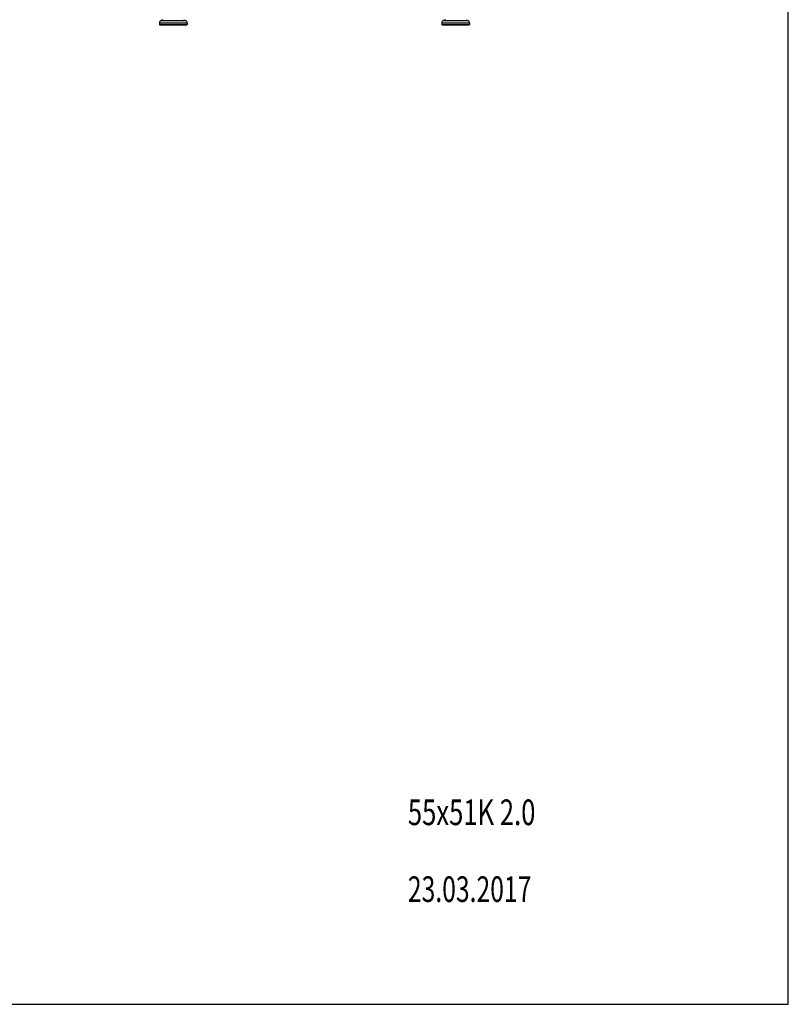
# Model space of a CAD drawing. Units: millimetres. Extents: x 0 to 420, y 0 to 297.
# Drawn here: x 315 to 420, y 0 to 134 of the extents above; entities that cross this region are included whole.
import ezdxf

# ---------------------------------------------------------------- set-up
doc = ezdxf.new("R2010")
doc.units = ezdxf.units.MM
doc.header["$LTSCALE"] = 23.1
doc.layers.get('0').update_dxf_attribs({"linetype": 'CONTINUOUS'})
doc.layers.add('FASEN', color=7, linetype='CONTINUOUS')
doc.styles.get("Standard").update_dxf_attribs({"font": 'txt', "width": 0.7})

msp = doc.modelspace()

# ---------------------------------------------------------------- linework, layer by layer
at = {"color": 7, "linetype": 'CONTINUOUS'}
for p, q in [((420, 0), (420, 297)), ((334.09, 134.02), (334.09, 133.86)), ((334.57, 134.5), (334.33, 134.4)), ((337.4, 134.5), (337.64, 134.4)), ((337.89, 134.02), (337.89, 133.86)), ((372.66, 134.02), (372.66, 133.86)), ((373.15, 134.5), (372.91, 134.4)), ((375.98, 134.5), (376.22, 134.4)), ((376.46, 134.02), (376.46, 133.86)), ((0, 0), (420, 0))]:
    msp.add_line(p, q, dxfattribs=at)
at = {"color": 9, "linetype": 'CONTINUOUS'}
for p, q in [((337.89, 134.02), (334.09, 134.02)), ((334.33, 134.4), (337.64, 134.4)), ((376.46, 134.02), (372.66, 134.02)), ((372.91, 134.4), (376.22, 134.4))]:
    msp.add_line(p, q, dxfattribs=at)
at = {"color": 7, "linetype": 'CONTINUOUS'}
for centre, start, end in [((334.5, 134.02), 113.3, 180), ((337.48, 134.02), 0, 66.7), ((373.07, 134.02), 113.3, 180), ((376.05, 134.02), 0, 66.7)]:
    msp.add_arc(centre, 0.41, start, end, dxfattribs=at)
at = {"layer": 'FASEN', "color": 7, "linetype": 'CONTINUOUS'}
for p, q in [((334.14, 133.81), (334.09, 133.86)), ((334.09, 133.86), (337.84, 133.86)), ((334.14, 133.81), (337.84, 133.81)), ((337.84, 133.86), (337.89, 133.86)), ((337.84, 133.81), (337.89, 133.86)), ((372.66, 133.86), (376.42, 133.86)), ((372.71, 133.81), (372.66, 133.86)), ((372.71, 133.81), (376.41, 133.81)), ((376.41, 133.81), (376.46, 133.86)), ((376.42, 133.86), (376.46, 133.86))]:
    msp.add_line(p, q, dxfattribs=at)

# ---------------------------------------------------------------- texts
at = {"color": 5, "linetype": 'CONTINUOUS'}
for s, width, p in [('55x51K 2.0', 0.733333, (368.03, 24.48)), ('23.03.2017', 0.707143, (368.03, 13.98))]:
    msp.add_text(s, height=3.5, dxfattribs=dict(at, width=width)).set_placement(p)

doc.saveas('drawing.dxf')
